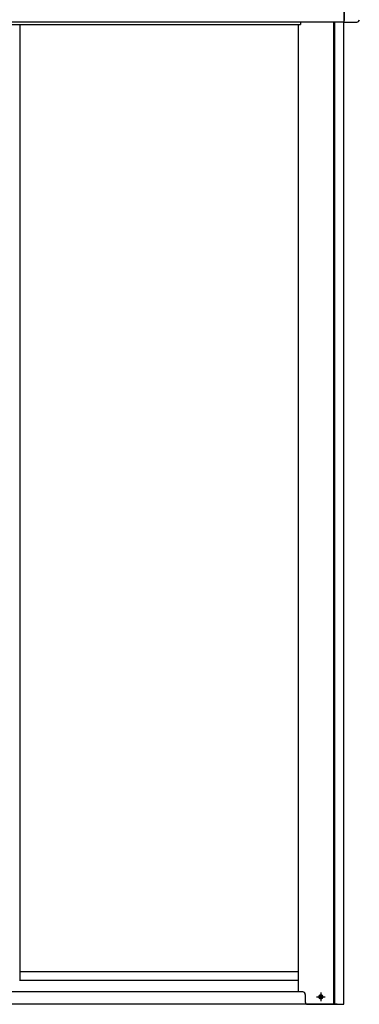
# Model space of a CAD drawing. Extents: x 543 to 20719, y 184 to 14052.
# Drawn here: x 3550 to 4234, y 11010 to 12993 of the extents above; entities that cross this region are included whole.
import ezdxf

# ---------------------------------------------------------------- set-up
doc = ezdxf.new("R2010")
doc.units = 0
doc.header["$LTSCALE"] = 50
doc.header["$MEASUREMENT"] = 0
doc.linetypes.add('1PL-S', pattern=[4, 2.5, -0.5, 0.5, -0.5])
for name, color, linetype in [('上枠前', 2, 'CONTINUOUS'), ('下レール', 2, 'CONTINUOUS'), ('下枠前', 3, 'CONTINUOUS'), ('扉右', 3, 'CONTINUOUS'), ('柱前', 3, 'CONTINUOUS'), ('鼻隠し前', 1, 'CONTINUOUS'), ('鼻隠し前コーナー樹脂', 4, 'CONTINUOUS')]:
    doc.layers.add(name, color=color, linetype=linetype)

msp = doc.modelspace()

# ---------------------------------------------------------------- linework, layer by layer
at = {"layer": '上枠前'}
for p in [(4115.6, 12986.3), (1724.1, 12983.3)]:
    msp.add_line(p, (4115.6, 12983.3), dxfattribs=at)
msp.add_arc((4120.6, 12986.3), 5, 151.0992, 180, dxfattribs=at)
at = {"layer": '下レール'}
for p, q in [((4111.6, 11075.4), (3549.8, 11075.4)), ((4111.6, 11058.4), (3549.8, 11058.4))]:
    msp.add_line(p, q, dxfattribs=at)
at = {"layer": '下枠前'}
for p, q in [((4120.1, 11035.3), (1719.6, 11035.3)), ((4189.6, 11010.3), (1650.1, 11010.3))]:
    msp.add_line(p, q, dxfattribs=at)
at = {"layer": '下枠前', "color": 6, "linetype": '1PL-S'}
for p, q in [((4147.7, 11025.3), (4165.4, 11025.3)), ((4156.6, 11033.8), (4156.6, 11016.8))]:
    msp.add_line(p, q, dxfattribs=at)
at = {"layer": '下枠前', "color": 4}
msp.add_circle((4156.6, 11025.3), 3, dxfattribs=at)
at = {"layer": '下枠前'}
msp.add_circle((4156.6, 11025.3), 2, dxfattribs=at)
at = {"layer": '扉右'}
for p, q in [((3549.8, 12983.3), (3549.8, 11058.2)), ((3549.8, 11058.2), (3549.2, 11058.2))]:
    msp.add_line(p, q, dxfattribs=at)
at = {"layer": '柱前'}
for p, q in [((4182.6, 11010.3), (4182.6, 12988.7)), ((4184.6, 11010.3), (4184.6, 12988.7)), ((4202.6, 11010.3), (4202.6, 12988.7)), ((4111.6, 11035.3), (4111.6, 12983.3)), ((4120.1, 11035.3), (4111.6, 11035.3)), ((4125.1, 11030.3), (4125.1, 11015.3)), ((4157.3, 11029), (4155.8, 11029)), ((4130.1, 11010.3), (4202.6, 11010.3)), ((4155.8, 11021.5), (4157.3, 11021.5))]:
    msp.add_line(p, q, dxfattribs=at)
for centre, radius, start, end in [((4120.1, 11030.3), 5, 0, 90), ((4155.8, 11025.3), 3.75, 90, 270), ((4157.3, 11025.3), 3.75, 270, 90), ((4130.1, 11015.3), 5, 180, 270)]:
    msp.add_arc(centre, radius, start, end, dxfattribs=at)
at = {"layer": '鼻隠し前'}
for p in [(4202.6, 13129.4), (1637.1, 12988.7)]:
    msp.add_line(p, (4202.6, 12988.7), dxfattribs=at)
at = {"layer": '鼻隠し前コーナー樹脂', "linetype": 'Continuous'}
for p, q in [((4203.6, 13024.6), (4203.6, 12990.9)), ((4202.6, 12989.8), (4203.6, 12989.8)), ((4203.6, 12987.8), (4203.6, 12990.9)), ((4203.6, 12987.8), (4229.1, 12987.8))]:
    msp.add_line(p, q, dxfattribs=at)
msp.add_arc((4229.1, 12992.8), 5, 270, 0, dxfattribs=at)

doc.saveas('drawing.dxf')
